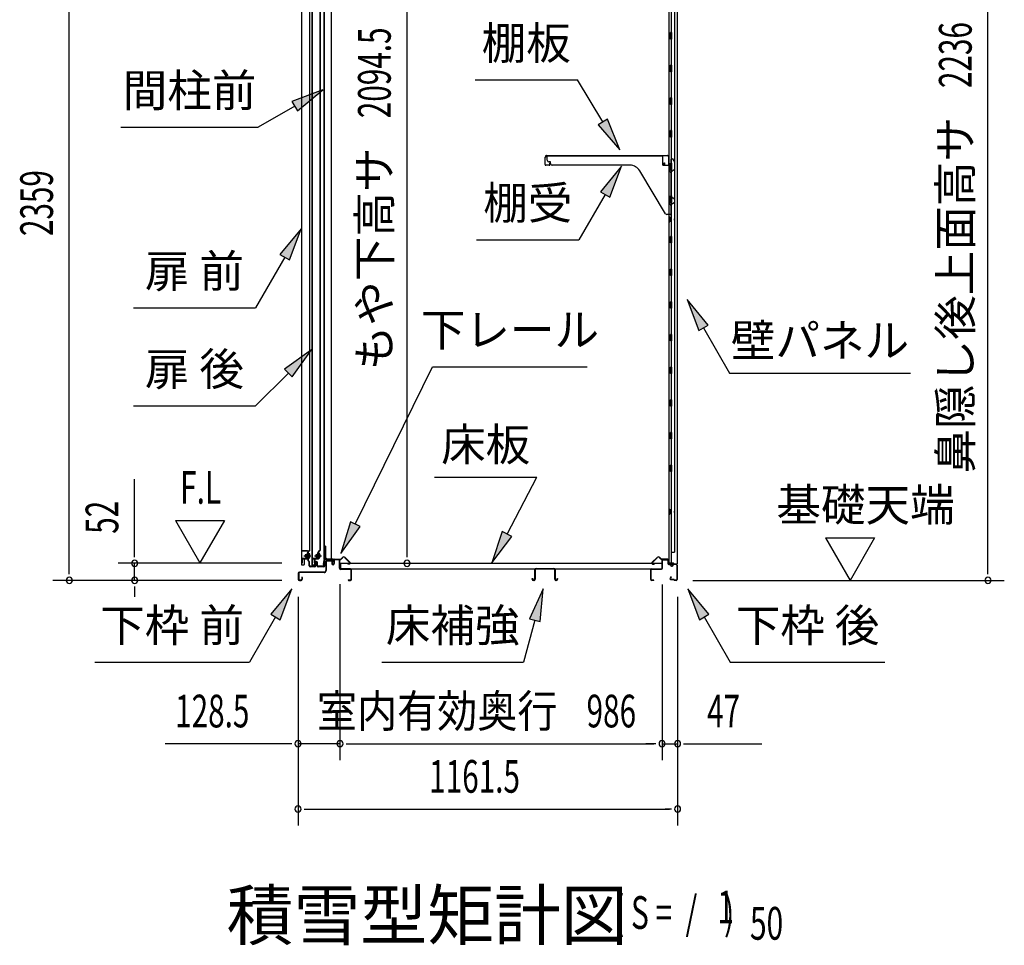
# Model space of a CAD drawing. Extents: x 543 to 20719, y 217 to 14052.
# Drawn here: x 9396 to 12410, y 5347 to 8181 of the extents above; entities that cross this region are included whole.
import ezdxf
from ezdxf.enums import TextEntityAlignment as Align

# ---------------------------------------------------------------- set-up
doc = ezdxf.new("R2010")
doc.units = 0
doc.header["$LTSCALE"] = 50
doc.header["$MEASUREMENT"] = 0
doc.linetypes.add('1PL-M', pattern=[15, 12, -1, 1, -1])
doc.linetypes.add('HIDE-LL', pattern=[4, 3, -1])
for name, color, linetype in [('HIKIDASHI', 6, 'CONTINUOUS'), ('M1', 4, 'CONTINUOUS'), ('SUNPOU', 4, 'CONTINUOUS'), ('ボルト', 1, 'CONTINUOUS'), ('下レール', 2, 'CONTINUOUS'), ('下枠前', 3, 'CONTINUOUS'), ('下枠後', 2, 'CONTINUOUS'), ('壁', 2, 'CONTINUOUS'), ('床押さえ', 1, 'CONTINUOUS'), ('床板', 7, 'CONTINUOUS'), ('床補強', 3, 'CONTINUOUS'), ('扉後', 3, 'CONTINUOUS'), ('扉戸車補強', 2, 'CONTINUOUS'), ('扉支持材', 4, 'CONTINUOUS'), ('棚受', 3, 'CONTINUOUS'), ('棚板', 6, 'CONTINUOUS'), ('間柱', 3, 'CONTINUOUS'), ('間柱取付金具', 3, 'CONTINUOUS')]:
    doc.layers.add(name, color=color, linetype=linetype)
doc.styles.add('00', font='ROMANS', dxfattribs={"width": 0.666667, "bigfont": 'BIGFONT'})
doc.styles.add('01', font='ROMANS', dxfattribs={"height": 3, "bigfont": 'BIGFONT'})

msp = doc.modelspace()

# ---------------------------------------------------------------- linework, layer by layer
at = {"layer": 'HIKIDASHI'}
for p, q in [((10789.9, 7996.3), (11103.3, 7996.3)), ((11181.3, 7867.7), (11103.3, 7996.3)), ((10324.5, 7965.7), (10229.5, 7930.1)), ((10246.2, 7901.2), (10324.5, 7965.7)), ((10229.5, 7930.1), (10246.2, 7901.2)), ((10237.9, 7915.7), (10126.1, 7851.1)), ((11195.6, 7876.3), (11167.1, 7859.1)), ((11233.2, 7782.2), (11195.6, 7876.3)), ((9706.1, 7851.1), (10126.1, 7851.1)), ((11167.1, 7859.1), (11233.2, 7782.2)), ((11237.9, 7731.7), (11173.5, 7653.4)), ((11202.3, 7636.8), (11237.9, 7731.7)), ((11187.9, 7645.1), (11108, 7506.7)), ((11173.5, 7653.4), (11202.3, 7636.8)), ((10257.4, 7540), (10192.9, 7461.8)), ((10221.8, 7445.1), (10257.4, 7540)), ((10794.7, 7506.7), (11108, 7506.7)), ((10207.4, 7453.4), (10117.7, 7298.1)), ((10192.9, 7461.8), (10221.8, 7445.1)), ((11503.6, 7245.4), (11439.2, 7323.6)), ((11439.2, 7323.6), (11474.7, 7228.7)), ((9744.3, 7298.1), (10117.7, 7298.1)), ((11474.7, 7228.7), (11503.6, 7245.4)), ((11489.2, 7237), (11569.1, 7098.6)), ((10289.3, 7169.7), (10206.8, 7110.7)), ((10230.3, 7087.2), (10289.3, 7169.7)), ((10423.4, 6636.5), (10660.1, 7118.3)), ((10660.1, 7118.3), (11133.4, 7118.3)), ((10218.6, 7098.9), (10117.7, 6998.1)), ((10206.8, 7110.7), (10230.3, 7087.2)), ((11569.1, 7098.6), (12122.4, 7098.6)), ((9744.3, 6998.1), (10117.7, 6998.1)), ((10665.8, 6779.8), (10979.2, 6779.8)), ((10888.2, 6605.9), (10979.2, 6779.8)), ((10408.4, 6643.8), (10379.3, 6546.7)), ((10438.3, 6629.1), (10408.4, 6643.8)), ((10379.3, 6546.7), (10438.3, 6629.1)), ((10873.4, 6613.6), (10841.8, 6517.3)), ((10902.9, 6598.1), (10873.4, 6613.6)), ((10841.8, 6517.3), (10902.9, 6598.1)), ((10229.2, 6438.6), (10164.7, 6360.4)), ((10193.6, 6343.7), (10229.2, 6438.6)), ((10998.6, 6438.6), (10956.6, 6346.4)), ((10988.8, 6337.7), (10998.6, 6438.6)), ((11505.6, 6360.4), (11441.2, 6438.6)), ((11441.2, 6438.6), (11476.7, 6343.7)), ((10164.7, 6360.4), (10193.6, 6343.7)), ((11476.7, 6343.7), (11505.6, 6360.4)), ((10179.2, 6352), (10099.3, 6213.6)), ((10972.7, 6342.1), (10938.3, 6213.6)), ((10956.6, 6346.4), (10988.8, 6337.7)), ((11491.2, 6352), (11571.1, 6213.6)), ((9625.9, 6213.6), (10099.3, 6213.6)), ((10505, 6213.6), (10938.3, 6213.6)), ((11571.1, 6213.6), (12044.4, 6213.6))]:
    msp.add_line(p, q, dxfattribs=at)
for points in [[(10246.2, 7901.2), (10229.5, 7930.1), (10324.5, 7965.7)], [(11167.1, 7859.1), (11195.6, 7876.3), (11233.2, 7782.2)], [(11202.3, 7636.8), (11173.5, 7653.4), (11237.9, 7731.7)], [(10221.8, 7445.1), (10192.9, 7461.8), (10257.4, 7540)], [(11503.6, 7245.4), (11474.7, 7228.7), (11439.2, 7323.6)], [(10230.3, 7087.2), (10206.8, 7110.7), (10289.3, 7169.7)], [(10408.4, 6643.8), (10438.3, 6629.1), (10379.3, 6546.7)], [(10873.4, 6613.6), (10902.9, 6598.1), (10841.8, 6517.3)], [(10193.6, 6343.7), (10164.7, 6360.4), (10229.2, 6438.6)], [(10988.8, 6337.7), (10956.6, 6346.4), (10998.6, 6438.6)], [(11505.6, 6360.4), (11476.7, 6343.7), (11441.2, 6438.6)]]:
    msp.add_solid(points, dxfattribs=at)
at = {"layer": 'SUNPOU'}
for p, q in [((9548, 6489.1), (9548, 8798.2)), ((12359.9, 6489.1), (12359.9, 8675)), ((10581.8, 6541.3), (10581.8, 8585.6)), ((9748, 6541.3), (9748, 6774.2)), ((9873, 6647.2), (9948, 6517.3)), ((9873, 6647.2), (10023, 6647.2)), ((10023, 6647.2), (9948, 6517.3)), ((11862.6, 6594), (12012.6, 6594)), ((11862.6, 6594), (11937.6, 6464.1)), ((12012.6, 6594), (11937.6, 6464.1)), ((9748, 6535), (9748, 6553.8)), ((10581.8, 6535), (10581.8, 6553.8)), ((10199, 6516.3), (9698, 6516.3)), ((9748, 6464.1), (9748, 6516.3)), ((9548, 6482.8), (9548, 6501.6)), ((12359.9, 6482.8), (12359.9, 6501.6)), ((10199, 6464.1), (9498, 6464.1)), ((10199, 6464.1), (9698, 6464.1)), ((10376.5, 6452.1), (10376.5, 5914.1)), ((10376.5, 6452.1), (10376.5, 5914.1)), ((11362.5, 6451.1), (11362.5, 5914.1)), ((11362.5, 6451.1), (11362.5, 5914.1)), ((11456.9, 6464.1), (12409.9, 6464.1)), ((9748, 6445.3), (9748, 6426.6)), ((9748, 6439.1), (9748, 6414.1)), ((10248.2, 6414.1), (10248.2, 5714.1)), ((10248.2, 6414.1), (10248.2, 5914.1)), ((11409.7, 6414.1), (11409.7, 5714.1)), ((11409.7, 6414.1), (11409.7, 5914.1)), ((10223.2, 5964.1), (9841, 5964.1)), ((10229.4, 5964.1), (10210.7, 5964.1)), ((10376.5, 5964.1), (10248.2, 5964.1)), ((10395.2, 5964.1), (10414, 5964.1)), ((10395.2, 5964.1), (10414, 5964.1)), ((10401.5, 5964.1), (11337.5, 5964.1)), ((10401.5, 5964.1), (10426.5, 5964.1)), ((11337.5, 5964.1), (11312.5, 5964.1)), ((11343.7, 5964.1), (11325, 5964.1)), ((11343.7, 5964.1), (11325, 5964.1)), ((11362.5, 5964.1), (11409.7, 5964.1)), ((11428.4, 5964.1), (11447.2, 5964.1)), ((11434.7, 5964.1), (11667.6, 5964.1)), ((10266.9, 5764.1), (10285.7, 5764.1)), ((10273.2, 5764.1), (11384.7, 5764.1)), ((11390.9, 5764.1), (11372.2, 5764.1))]:
    msp.add_line(p, q, dxfattribs=at)
for centre, start, end in [((9748, 6516.3), 90, 270), ((9748, 6516.3), 270, 90), ((10581.8, 6516.3), 90, 270), ((10581.8, 6516.3), 270, 90), ((9548, 6464.1), 90, 270), ((9548, 6464.1), 270, 90), ((9748, 6464.1), 90, 270), ((9748, 6464.1), 270, 90), ((12359.9, 6464.1), 90, 270), ((12359.9, 6464.1), 270, 90), ((10248.2, 5964.1), 0, 180), ((10376.5, 5964.1), 0, 180), ((10376.5, 5964.1), 0, 180), ((11362.5, 5964.1), 0, 180), ((11362.5, 5964.1), 0, 180), ((11409.7, 5964.1), 0, 180), ((10248.2, 5964.1), 180, 0), ((10376.5, 5964.1), 180, 0), ((10376.5, 5964.1), 180, 0), ((11362.5, 5964.1), 180, 0), ((11362.5, 5964.1), 180, 0), ((11409.7, 5964.1), 180, 0), ((10248.2, 5764.1), 0, 180), ((10248.2, 5764.1), 180, 0), ((11409.7, 5764.1), 0, 180), ((11409.7, 5764.1), 180, 0)]:
    msp.add_arc(centre, 9.38, start, end, dxfattribs=at)
at = {"layer": 'ボルト'}
for p, q in [((10271, 6542.4), (10270.4, 6541.8)), ((10270.4, 6541.8), (10270.4, 6537)), ((10273.8, 6542.4), (10271, 6542.4)), ((10271, 6542.4), (10271, 6536.4)), ((10280.5, 6542.2), (10282.9, 6542.2)), ((10280.6, 6533.6), (10280.6, 6545.1)), ((10282.9, 6545.1), (10280.6, 6545.1)), ((10283.8, 6545.1), (10282.9, 6545.1)), ((10282.9, 6542.2), (10283.8, 6542.2)), ((10284.6, 6535.1), (10284.6, 6543.7)), ((10303, 6542.4), (10302.4, 6541.8)), ((10302.4, 6541.8), (10302.4, 6537)), ((10305.8, 6542.4), (10303, 6542.4)), ((10303, 6542.4), (10303, 6536.4)), ((10311.3, 6542.2), (10313.7, 6542.2)), ((10311.4, 6533.6), (10311.4, 6545.1)), ((10313.7, 6545.1), (10311.4, 6545.1)), ((10314.6, 6545.1), (10313.7, 6545.1)), ((10313.7, 6542.2), (10314.6, 6542.2)), ((10315.4, 6535.1), (10315.4, 6543.7)), ((10270.4, 6537), (10271, 6536.4)), ((10271, 6536.4), (10273.8, 6536.4)), ((10280.5, 6536.5), (10282.9, 6536.5)), ((10280.6, 6533.6), (10282.9, 6533.6)), ((10282.9, 6536.5), (10283.8, 6536.5)), ((10282.9, 6533.6), (10283.8, 6533.6)), ((10302.4, 6537), (10303, 6536.4)), ((10303, 6536.4), (10305.8, 6536.4)), ((10311.3, 6536.5), (10313.7, 6536.5)), ((10311.4, 6533.6), (10313.7, 6533.6)), ((10313.7, 6536.5), (10314.6, 6536.5)), ((10313.7, 6533.6), (10314.6, 6533.6))]:
    msp.add_line(p, q, dxfattribs=at)
at = {"layer": 'ボルト', "color": 6}
for p, q in [((10270.4, 6541.8), (10273.8, 6541.8)), ((10302.4, 6541.8), (10305.8, 6541.8)), ((10270.4, 6537), (10273.8, 6537)), ((10302.4, 6537), (10305.8, 6537))]:
    msp.add_line(p, q, dxfattribs=at)
at = {"layer": 'ボルト', "color": 6, "linetype": '1PL-M'}
for p, q in [((10266.3, 6539.4), (10287.6, 6539.4)), ((10298.3, 6539.4), (10319.6, 6539.4))]:
    msp.add_line(p, q, dxfattribs=at)
at = {"layer": 'ボルト'}
for centre, radius, start, end in [((10282.8, 6543.7), 1.73, 359.9934, 56.3802), ((10282.8, 6543.7), 1.73, 303.6331, 359.9934), ((10278.8, 6539.4), 5.75, 330, 30), ((10313.6, 6543.7), 1.73, 359.9934, 56.3802), ((10313.6, 6543.7), 1.73, 303.6331, 359.9934), ((10309.6, 6539.4), 5.75, 330, 30), ((10282.8, 6535.1), 1.73, 0.0066, 56.3669), ((10282.8, 6535.1), 1.73, 303.6198, 0.0066), ((10313.6, 6535.1), 1.73, 0.0066, 56.3669), ((10313.6, 6535.1), 1.73, 303.6198, 0.0066)]:
    msp.add_arc(centre, radius, start, end, dxfattribs=at)
at = {"layer": '下レール'}
for p, q in [((10326.6, 6526), (10325.2, 6513.8)), ((10327.4, 6525.9), (10326, 6513.8)), ((10327.4, 6525.9), (10327.4, 6513.7)), ((10328.2, 6525.9), (10328.2, 6513.7)), ((10354.7, 6529.2), (10330.2, 6529.2)), ((10354.7, 6528.4), (10330.2, 6528.4)), ((10349.7, 6527.6), (10330.2, 6527.6)), ((10349.7, 6527.6), (10349.7, 6528.4)), ((10355.7, 6522.4), (10355.7, 6527.4)), ((10356.1, 6521.5), (10357, 6520.5)), ((10356.5, 6522.4), (10356.5, 6527.4)), ((10356.6, 6522), (10357.6, 6521.1)), ((10357.2, 6520.1), (10357.2, 6516.2)), ((10358, 6516.2), (10357.2, 6516.2)), ((10358, 6520.1), (10358, 6516.2))]:
    msp.add_line(p, q, dxfattribs=at)
for centre, radius, start, end in [((10326.7, 6513.7), 1.5, 173.3576, 359.9119), ((10326.7, 6513.7), 0.7, 173.3576, 359.9119), ((10330.2, 6525.6), 3.6, 90, 173.3576), ((10330.2, 6525.6), 2.8, 90, 173.3576), ((10330.2, 6525.6), 2, 90, 173.3576), ((10354.7, 6527.4), 1.8, 0, 90), ((10354.7, 6527.4), 1, 0, 90), ((10357, 6522.4), 1.3, 180, 225), ((10357, 6522.4), 0.5, 180, 225), ((10356.7, 6520.1), 0.5, 0, 45), ((10356.7, 6520.1), 1.3, 0, 45)]:
    msp.add_arc(centre, radius, start, end, dxfattribs=at)
at = {"layer": '下枠前'}
for p, q in [((10333, 6524.4), (10333, 6494.1)), ((10334.2, 6524.4), (10334.2, 6494.1)), ((10336.2, 6527.6), (10349.6, 6527.6)), ((10350.8, 6526.4), (10336.2, 6526.4)), ((10349.6, 6527.6), (10350.8, 6527.6)), ((10351.8, 6525.4), (10351.8, 6515.6)), ((10353, 6525.4), (10353, 6515.6)), ((10358, 6525.9), (10358, 6517.6)), ((10358, 6520.7), (10358, 6515.6)), ((10359.2, 6525.9), (10359.2, 6515.6)), ((10374.3, 6528.1), (10360.2, 6528.1)), ((10372.5, 6526.9), (10360.2, 6526.9)), ((10374.3, 6526.9), (10361.7, 6526.9)), ((10375.3, 6501.1), (10375.3, 6525.9)), ((10376.5, 6501.1), (10376.5, 6525.9)), ((10249, 6485.9), (10249, 6467.3)), ((10250.2, 6485.9), (10250.2, 6467.3)), ((10328, 6489.1), (10252.2, 6489.1)), ((10328, 6487.9), (10252.2, 6487.9)), ((10326.4, 6489.1), (10285.7, 6489.1)), ((10376.5, 6502.1), (10375.3, 6502.1)), ((10408.3, 6499.1), (10378.5, 6499.1)), ((10379.5, 6497.9), (10378.5, 6497.9)), ((10408.3, 6497.9), (10379.5, 6497.9)), ((10410.3, 6467.3), (10410.3, 6495.9)), ((10411.5, 6467.3), (10411.5, 6495.9)), ((10411.5, 6467.3), (10411.5, 6495.9)), ((10252.2, 6465.3), (10257.8, 6465.3)), ((10252.2, 6465.3), (10257.8, 6465.3)), ((10252.2, 6464.1), (10257.8, 6464.1)), ((10252.2, 6464.1), (10257.8, 6464.1)), ((10259.8, 6473), (10259.8, 6467.3)), ((10261, 6473), (10261, 6467.3)), ((10402.1, 6465.3), (10408.3, 6465.3)), ((10402.1, 6464.1), (10408.3, 6464.1))]:
    msp.add_line(p, q, dxfattribs=at)
for centre, radius, start, end in [((10336.2, 6524.4), 3.2, 90, 180), ((10336.2, 6524.4), 2, 90, 180), ((10350.8, 6525.4), 2.2, 0, 90), ((10350.8, 6525.4), 1, 0, 90), ((10355.5, 6515.6), 3.7, 180, 270), ((10355.5, 6515.6), 2.5, 180, 270), ((10355.5, 6515.6), 2.5, 270, 0), ((10355.5, 6515.6), 3.7, 270, 0), ((10360.2, 6525.9), 2.2, 90, 180), ((10360.2, 6525.9), 1, 90, 180), ((10374.3, 6525.9), 2.2, 0, 90), ((10374.3, 6525.9), 1, 0, 90), ((10252.2, 6485.9), 3.2, 90, 180), ((10252.2, 6485.9), 2, 90, 180), ((10328, 6494.1), 5, 270, 0), ((10328, 6494.1), 6.2, 270, 0), ((10378.5, 6501.1), 3.2, 180, 270), ((10378.5, 6501.1), 2, 180, 270), ((10408.3, 6495.9), 3.2, 0, 90), ((10408.3, 6495.9), 2, 0, 84.2608), ((10252.2, 6467.3), 3.2, 180, 270), ((10252.2, 6467.3), 3.2, 180, 270), ((10252.2, 6467.3), 2, 180, 270), ((10252.2, 6467.3), 2, 180, 270), ((10257.8, 6467.3), 3.2, 270, 0), ((10257.8, 6467.3), 2, 270, 0), ((10260.4, 6473), 0.6, 90, 180), ((10260.4, 6473), 0.6, 0, 90), ((10402.1, 6464.7), 0.6, 90, 180), ((10402.1, 6464.7), 0.6, 180, 270), ((10408.3, 6467.3), 2, 270, 0), ((10408.3, 6467.3), 3.2, 270, 0)]:
    msp.add_arc(centre, radius, start, end, dxfattribs=at)
at = {"layer": '下枠前', "color": 6, "linetype": 'HIDE-LL'}
msp.add_arc((10408.3, 6495.9), 2, 84.2608, 90, dxfattribs=at)
at = {"layer": '下枠後'}
for p, q in [((11362.5, 6501.1), (11362.5, 6525.1)), ((11363.5, 6501.1), (11363.5, 6525.1)), ((11365.5, 6528.1), (11378, 6528.1)), ((11365.5, 6527.1), (11378, 6527.1)), ((11380, 6525.1), (11380, 6516.1)), ((11381, 6525.1), (11381, 6516.1)), ((11383, 6514.1), (11386.5, 6514.1)), ((11383, 6513.1), (11386.5, 6513.1)), ((11405.5, 6514.1), (11398.5, 6514.1)), ((11405.5, 6513.1), (11398.5, 6513.1)), ((11407.5, 6511.1), (11407.5, 6467.1)), ((11408.5, 6511.1), (11408.5, 6467.1)), ((11327.5, 6467.1), (11327.5, 6496.1)), ((11328.5, 6467.1), (11328.5, 6496.1)), ((11330.7, 6499.1), (11360.5, 6499.1)), ((11330.7, 6498.1), (11359.7, 6498.1)), ((11359.7, 6498.1), (11360.5, 6498.1)), ((11391.5, 6509.1), (11393.5, 6509.1)), ((11391.5, 6508.1), (11393.5, 6508.1)), ((11337, 6465.1), (11330.5, 6465.1)), ((11337, 6464.1), (11330.5, 6464.1)), ((11389.1, 6474.5), (11386.9, 6470.6)), ((11390, 6474), (11387.7, 6470.1)), ((11397.9, 6467.1), (11389.5, 6467.1)), ((11397.9, 6467.1), (11389.5, 6467.1)), ((11397.9, 6466.1), (11389.5, 6466.1)), ((11397.9, 6466.1), (11389.5, 6466.1)), ((11398.9, 6465.2), (11398.7, 6465.5)), ((11399.8, 6465.6), (11399.6, 6466)), ((11405.5, 6465.1), (11400.7, 6465.1)), ((11405.5, 6464.1), (11400.7, 6464.1)), ((11405.5, 6464.1), (11401, 6464.1))]:
    msp.add_line(p, q, dxfattribs=at)
for centre, radius, start, end in [((11365.5, 6525.1), 3, 90, 180), ((11365.5, 6525.1), 2, 90, 180), ((11378, 6525.1), 3, 0, 90), ((11378, 6525.1), 2, 0, 90), ((11383, 6516.1), 3, 180, 270), ((11383, 6516.1), 2, 180, 270), ((11386.5, 6511.1), 3, 0, 90), ((11386.5, 6511.1), 2, 0, 90), ((11391.5, 6511.1), 3, 180, 270), ((11391.5, 6511.1), 2, 180, 270), ((11393.5, 6511.1), 2, 270, 0), ((11393.5, 6511.1), 3, 270, 0), ((11398.5, 6511.1), 3, 90, 180), ((11398.5, 6511.1), 2, 90, 180), ((11405.5, 6511.1), 3, 0, 90), ((11405.5, 6511.1), 2, 0, 90), ((11330.7, 6495.9), 3.2, 90, 180), ((11330.7, 6495.9), 2.2, 89.9984, 180), ((11360.5, 6501.1), 3, 270, 0), ((11360.5, 6501.1), 2, 270, 0), ((11330.5, 6467.1), 3, 180, 270), ((11330.5, 6467.1), 2, 180, 270), ((11337, 6464.6), 0.5, 0, 90), ((11337, 6464.6), 0.5, 270, 0), ((11389.5, 6469.1), 3, 150, 270), ((11389.5, 6469.1), 2, 150, 270), ((11389.6, 6474.2), 0.5, 60, 150), ((11389.6, 6474.2), 0.5, 330, 60), ((11397.9, 6465.1), 2, 26.5651, 90), ((11397.9, 6465.1), 1, 26.5651, 90), ((11400.7, 6466.1), 2, 206.5651, 270), ((11400.7, 6466.1), 1, 206.5651, 270), ((11405.5, 6467.1), 3, 270, 0), ((11405.5, 6467.1), 2, 270, 0)]:
    msp.add_arc(centre, radius, start, end, dxfattribs=at)
at = {"layer": '壁'}
for p, q in [((11383.1, 8621.1), (11383.1, 6517.1)), ((11408.1, 8623.6), (11408.1, 6514.6)), ((11400.1, 8588.1), (11400.1, 6550.1)), ((11390.1, 8221.1), (11390.1, 8141.6)), ((11392.1, 8141.1), (11388.1, 8141.1)), ((11388.1, 8121.1), (11388.1, 8141.1)), ((11392.1, 8121.1), (11392.1, 8141.1)), ((11392.1, 8121.1), (11388.1, 8121.1)), ((11390.1, 8120.6), (11390.1, 8041.6)), ((11388.1, 8021.1), (11388.1, 8041.1)), ((11392.1, 8041.1), (11388.1, 8041.1)), ((11392.1, 8021.1), (11388.1, 8021.1)), ((11390.1, 8020.6), (11390.1, 7941.6)), ((11392.1, 8021.1), (11392.1, 8041.1)), ((11388.1, 7921.1), (11388.1, 7941.1)), ((11392.1, 7941.1), (11388.1, 7941.1)), ((11392.1, 7921.1), (11392.1, 7941.1)), ((11392.1, 7921.1), (11388.1, 7921.1)), ((11390.1, 7920.6), (11390.1, 7841.6)), ((11388.1, 7821.1), (11388.1, 7841.1)), ((11392.1, 7841.1), (11388.1, 7841.1)), ((11392.1, 7821.1), (11392.1, 7841.1)), ((11392.1, 7821.1), (11388.1, 7821.1)), ((11390.1, 7820.6), (11390.1, 7741.1)), ((11392.1, 7741.1), (11388.1, 7741.1)), ((11388.1, 7721.1), (11388.1, 7741.1)), ((11392.1, 7721.1), (11388.1, 7721.1)), ((11390.1, 7721.1), (11390.1, 7641.1)), ((11392.1, 7721.1), (11392.1, 7741.1)), ((11388.1, 7621.1), (11388.1, 7641.1)), ((11392.1, 7641.1), (11388.1, 7641.1)), ((11392.1, 7621.1), (11392.1, 7641.1)), ((11392.1, 7621.1), (11388.1, 7621.1)), ((11390.1, 7621.1), (11390.1, 7517.1)), ((11383.1, 7576.6), (11386.1, 7576.6)), ((11383.6, 7576.6), (11383.6, 7561.6)), ((11386.1, 7576.6), (11386.1, 7561.6)), ((11383.1, 7561.6), (11386.1, 7561.6)), ((11388.1, 7497.1), (11388.1, 7517.1)), ((11392.1, 7517.1), (11388.1, 7517.1)), ((11392.1, 7497.1), (11392.1, 7517.1)), ((11392.1, 7497.1), (11388.1, 7497.1)), ((11390.1, 7497.1), (11390.1, 7417.1)), ((11388.1, 7397.1), (11388.1, 7417.1)), ((11392.1, 7417.1), (11388.1, 7417.1)), ((11392.1, 7397.1), (11392.1, 7417.1)), ((11392.1, 7397.1), (11388.1, 7397.1)), ((11390.1, 7397.1), (11390.1, 7317.6)), ((11388.1, 7297.1), (11388.1, 7317.1)), ((11392.1, 7317.1), (11388.1, 7317.1)), ((11392.1, 7297.1), (11388.1, 7297.1)), ((11390.1, 7296.6), (11390.1, 7217.6)), ((11392.1, 7297.1), (11392.1, 7317.1)), ((11388.1, 7197.1), (11388.1, 7217.1)), ((11392.1, 7217.1), (11388.1, 7217.1)), ((11392.1, 7197.1), (11392.1, 7217.1)), ((11392.1, 7197.1), (11388.1, 7197.1)), ((11390.1, 7196.6), (11390.1, 7117.6)), ((11388.1, 7097.1), (11388.1, 7117.1)), ((11392.1, 7117.1), (11388.1, 7117.1)), ((11392.1, 7097.1), (11392.1, 7117.1)), ((11392.1, 7097.1), (11388.1, 7097.1)), ((11390.1, 7096.6), (11390.1, 7017.6)), ((11388.1, 6997.1), (11388.1, 7017.1)), ((11392.1, 7017.1), (11388.1, 7017.1)), ((11392.1, 6997.1), (11388.1, 6997.1)), ((11390.1, 6996.6), (11390.1, 6917.1)), ((11392.1, 6997.1), (11392.1, 7017.1)), ((11392.1, 6917.1), (11388.1, 6917.1)), ((11388.1, 6897.1), (11388.1, 6917.1)), ((11392.1, 6897.1), (11392.1, 6917.1)), ((11392.1, 6897.1), (11388.1, 6897.1)), ((11390.1, 6897.1), (11390.1, 6817.6)), ((11388.1, 6797.1), (11388.1, 6817.1)), ((11392.1, 6817.1), (11388.1, 6817.1)), ((11392.1, 6797.1), (11392.1, 6817.1)), ((11392.1, 6797.1), (11388.1, 6797.1)), ((11390.1, 6796.6), (11390.1, 6517.1)), ((11383.1, 6681.6), (11386.1, 6681.6)), ((11383.1, 6666.6), (11386.1, 6666.6)), ((11383.6, 6681.6), (11383.6, 6666.6)), ((11386.1, 6681.6), (11386.1, 6666.6)), ((11390.1, 6550.1), (11400.1, 6550.1)), ((11390.6, 6550.1), (11390.6, 6517.1)), ((11397.1, 6517.1), (11383.1, 6517.1)), ((11383.6, 6515.1), (11389.1, 6515.1)), ((11383.6, 6514.6), (11408.1, 6514.6)), ((11383.6, 6514.1), (11406.6, 6514.1)), ((11389.1, 6515.1), (11389.1, 6514.6)), ((11398.1, 6516.1), (11398.1, 6515.6))]:
    msp.add_line(p, q, dxfattribs=at)
for centre, radius, start, end in [((11396.1, 7569.1), 4.5, 332.7682, 27.2318), ((11396.1, 6674.1), 4.5, 332.7682, 27.2318), ((11383.6, 6514.6), 0.5, 90, 270), ((11397.1, 6516.1), 1, 0, 90), ((11399.1, 6515.6), 1, 180, 270), ((11406.6, 6515.6), 1.5, 270, 318.1897)]:
    msp.add_arc(centre, radius, start, end, dxfattribs=at)
at = {"layer": '床押さえ'}
for p, q in [((10356.5, 6522.9), (10356.5, 6526.1)), ((10356.5, 6522.9), (10357.3, 6522.9)), ((10357.1, 6522.9), (10357.3, 6522.9)), ((10357.3, 6522.9), (10357.3, 6526.1)), ((10359.3, 6528.9), (10377.6, 6528.9)), ((10359.3, 6528.1), (10377.6, 6528.1)), ((10379.1, 6529.5), (10383.8, 6534.2)), ((10379.6, 6528.9), (10384.3, 6533.6)), ((10391.4, 6533.6), (10406.9, 6518.1)), ((10392, 6534.2), (10407.5, 6518.7)), ((10405.5, 6514.7), (10400.3, 6514.7)), ((10400.3, 6514.7), (10400.3, 6513.9)), ((10405.5, 6513.9), (10400.3, 6513.9)), ((11347, 6534.2), (11331.4, 6518.7)), ((11347.5, 6533.6), (11332, 6518.1)), ((11333.4, 6514.7), (11338.6, 6514.7)), ((11333.4, 6513.9), (11338.6, 6513.9)), ((11338.6, 6514.7), (11338.6, 6513.9)), ((11359.3, 6528.9), (11354.6, 6533.6)), ((11359.9, 6529.5), (11355.2, 6534.2)), ((11379.7, 6528.9), (11361.3, 6528.9)), ((11379.7, 6528.1), (11361.3, 6528.1)), ((11381.7, 6522.9), (11381.7, 6526.1)), ((11381.9, 6522.9), (11381.7, 6522.9)), ((11382.5, 6522.9), (11381.7, 6522.9)), ((11382.5, 6522.9), (11382.5, 6526.1))]:
    msp.add_line(p, q, dxfattribs=at)
for centre, radius, start, end in [((10359.3, 6526.1), 2.8, 90, 180), ((10359.3, 6526.1), 2, 90, 180), ((10377.6, 6530.9), 2, 270, 315), ((10377.6, 6530.9), 2.8, 270, 315), ((10387.9, 6530.1), 5.8, 45, 135), ((10387.9, 6530.1), 5, 45, 135), ((10405.5, 6516.7), 2.8, 270, 45), ((10405.5, 6516.7), 2, 270, 45), ((11333.4, 6516.7), 2.8, 135, 270), ((11333.4, 6516.7), 2, 135, 270), ((11351.1, 6530.1), 5.8, 45, 135), ((11351.1, 6530.1), 5, 45, 135), ((11361.3, 6530.9), 2.8, 225, 270), ((11361.3, 6530.9), 2, 225, 270), ((11379.7, 6526.1), 2.8, 0, 90), ((11379.7, 6526.1), 2, 0, 90)]:
    msp.add_arc(centre, radius, start, end, dxfattribs=at)
at = {"layer": '床板'}
for p, q in [((10377.7, 6516.3), (11361.2, 6516.3)), ((10377.7, 6516.3), (10377.7, 6499.3)), ((11361.2, 6516.3), (11361.2, 6499.3)), ((10377.7, 6499.3), (11361.2, 6499.3))]:
    msp.add_line(p, q, dxfattribs=at)
at = {"layer": '床補強'}
for p, q in [((10973, 6467.8), (10973, 6496.6)), ((10974.2, 6485.3), (10973, 6485.3)), ((10974.2, 6496.6), (10974.2, 6467.8)), ((10976.7, 6500.3), (11031.3, 6500.3)), ((11031.3, 6499.1), (10976.7, 6499.1)), ((11033.8, 6467.8), (11033.8, 6496.6)), ((11035, 6485.3), (11033.8, 6485.3)), ((11035, 6496.6), (11035, 6467.8)), ((10965.2, 6467.8), (10965.2, 6470.1)), ((10965.2, 6470.1), (10966.4, 6470.1)), ((10966.4, 6470.1), (10966.4, 6467.8)), ((10968.9, 6465.3), (10970.5, 6465.3)), ((10970.5, 6464.1), (10968.9, 6464.1)), ((11037.5, 6465.3), (11039.1, 6465.3)), ((11039.1, 6464.1), (11037.5, 6464.1)), ((11041.6, 6467.8), (11041.6, 6470.1)), ((11041.6, 6470.1), (11042.8, 6470.1)), ((11042.8, 6470.1), (11042.8, 6467.8))]:
    msp.add_line(p, q, dxfattribs=at)
for centre, radius, start, end in [((10976.7, 6496.6), 3.7, 90, 180), ((10976.7, 6496.6), 2.5, 90, 180), ((11031.3, 6496.6), 3.7, 0, 90), ((11031.3, 6496.6), 2.5, 0, 90), ((10968.9, 6467.8), 3.7, 180, 270), ((10968.9, 6467.8), 2.5, 180, 270), ((10970.5, 6467.8), 2.5, 270, 0), ((10970.5, 6467.8), 3.7, 270, 0), ((11037.5, 6467.8), 3.7, 180, 270), ((11037.5, 6467.8), 2.5, 180, 270), ((11039.1, 6467.8), 2.5, 270, 0), ((11039.1, 6467.8), 3.7, 270, 0)]:
    msp.add_arc(centre, radius, start, end, dxfattribs=at)
at = {"layer": '扉後'}
for p, q in [((10258.4, 8331.2), (10258.4, 6513)), ((10259, 8331.2), (10259, 6513)), ((10283.8, 6557), (10283.8, 8331.2)), ((10284.4, 6557), (10284.4, 8331.2)), ((10290.4, 8331.2), (10290.4, 6513)), ((10291, 8331.2), (10291, 6513)), ((10315.8, 6557), (10315.8, 8331.2)), ((10316.4, 6557), (10316.4, 8331.2)), ((10277.8, 6550), (10277.8, 6531.4)), ((10283.5, 6556.3), (10278.2, 6551.1)), ((10278.4, 6550), (10278.4, 6531.4)), ((10283.9, 6555.9), (10278.7, 6550.7)), ((10278.8, 6548.8), (10279.4, 6548.8)), ((10278.8, 6548.8), (10278.8, 6531)), ((10279.4, 6548.8), (10279.4, 6531)), ((10309.8, 6550), (10309.8, 6531.4)), ((10315.5, 6556.3), (10310.2, 6551.1)), ((10310.4, 6550), (10310.4, 6531.4)), ((10315.9, 6555.9), (10310.7, 6550.7)), ((10310.8, 6548.8), (10311.4, 6548.8)), ((10310.8, 6548.8), (10310.8, 6531)), ((10311.4, 6548.8), (10311.4, 6531)), ((10260, 6512), (10265.8, 6512)), ((10260, 6511.4), (10265.8, 6511.4)), ((10266.8, 6528.4), (10266.8, 6513)), ((10267.4, 6528.4), (10267.4, 6513)), ((10277.8, 6530), (10268.4, 6530)), ((10277.8, 6529.4), (10268.4, 6529.4)), ((10277.8, 6531.4), (10278.4, 6531.4)), ((10278.8, 6537.4), (10278.4, 6537.4)), ((10292, 6512), (10297.8, 6512)), ((10292, 6511.4), (10297.8, 6511.4)), ((10298.8, 6528.4), (10298.8, 6513)), ((10299.4, 6528.4), (10299.4, 6513)), ((10309.8, 6530), (10300.4, 6530)), ((10309.8, 6529.4), (10300.4, 6529.4)), ((10309.8, 6531.4), (10310.4, 6531.4)), ((10310.8, 6537.4), (10310.4, 6537.4))]:
    msp.add_line(p, q, dxfattribs=at)
for centre, radius, start, end in [((10279.4, 6550), 1.6, 135, 180), ((10279.4, 6550), 1, 135, 180), ((10278.8, 6548.8), 0.6, 360, 131.8103), ((10282.8, 6557), 1, 315, 0), ((10282.8, 6557), 1.6, 315, 0), ((10311.4, 6550), 1.6, 135, 180), ((10311.4, 6550), 1, 135, 180), ((10310.8, 6548.8), 0.6, 360, 131.8103), ((10314.8, 6557), 1, 315, 0), ((10314.8, 6557), 1.6, 315, 0), ((10260, 6513), 1.6, 180, 218.6822), ((10260, 6513), 1.6, 218.6822, 270), ((10260, 6513), 1, 180, 270), ((10265.8, 6513), 1, 270, 0), ((10265.8, 6513), 1.6, 270, 321.3178), ((10268.4, 6528.4), 1.6, 90, 180), ((10265.8, 6513), 1.6, 321.3178, 0), ((10268.4, 6528.4), 1, 90, 180), ((10277.8, 6531), 1, 270, 0), ((10277.8, 6531), 1.6, 270, 0), ((10292, 6513), 1.6, 180, 218.6822), ((10292, 6513), 1.6, 218.6822, 270), ((10292, 6513), 1, 180, 270), ((10297.8, 6513), 1, 270, 0), ((10297.8, 6513), 1.6, 270, 321.3178), ((10300.4, 6528.4), 1.6, 90, 180), ((10297.8, 6513), 1.6, 321.3178, 0), ((10300.4, 6528.4), 1, 90, 180), ((10309.8, 6531), 1, 270, 0), ((10309.8, 6531), 1.6, 270, 0)]:
    msp.add_arc(centre, radius, start, end, dxfattribs=at)
at = {"layer": '扉戸車補強'}
for p, q in [((10273.8, 6534.8), (10273.8, 6544)), ((10273.8, 6544), (10275.2, 6544)), ((10277.8, 6548.9), (10276.2, 6548.9)), ((10276.2, 6548.9), (10276.2, 6532.5)), ((10277.8, 6532.5), (10277.8, 6548.9)), ((10305.8, 6534.8), (10305.8, 6544)), ((10305.8, 6544), (10307.2, 6544)), ((10309.8, 6548.9), (10308.2, 6548.9)), ((10308.2, 6548.9), (10308.2, 6532.5)), ((10309.8, 6532.5), (10309.8, 6548.9)), ((10259.8, 6528.9), (10259.8, 6517.9)), ((10259.8, 6517.9), (10261.4, 6517.9)), ((10261.4, 6517.9), (10261.4, 6528.9)), ((10275.2, 6531.5), (10262.4, 6531.5)), ((10262.4, 6529.9), (10275.2, 6529.9)), ((10273.8, 6534.8), (10275.2, 6534.8)), ((10291.8, 6528.9), (10291.8, 6517.9)), ((10291.8, 6517.9), (10293.4, 6517.9)), ((10293.4, 6517.9), (10293.4, 6528.9)), ((10307.2, 6531.5), (10294.4, 6531.5)), ((10294.4, 6529.9), (10307.2, 6529.9)), ((10305.8, 6534.8), (10307.2, 6534.8))]:
    msp.add_line(p, q, dxfattribs=at)
for centre, radius, start, end in [((10275.2, 6545), 1, 270, 0), ((10307.2, 6545), 1, 270, 0), ((10262.4, 6528.9), 2.6, 90, 180), ((10262.4, 6528.9), 1, 90, 180), ((10275.2, 6533.8), 1, 0, 90), ((10275.2, 6532.5), 2.6, 270, 360), ((10275.2, 6532.5), 1, 270, 0), ((10294.4, 6528.9), 2.6, 90, 180), ((10294.4, 6528.9), 1, 90, 180), ((10307.2, 6533.8), 1, 0, 90), ((10307.2, 6532.5), 2.6, 270, 0), ((10307.2, 6532.5), 1, 270, 0)]:
    msp.add_arc(centre, radius, start, end, dxfattribs=at)
at = {"layer": '扉支持材'}
for p, q in [((10277.4, 6554.4), (10259.6, 6554.4)), ((10259.6, 6553.2), (10259.6, 6554.4)), ((10277.4, 6553.2), (10259.6, 6553.2)), ((10279.4, 6529.2), (10279.4, 6551.2)), ((10280.6, 6550.4), (10279.4, 6550.4)), ((10280.6, 6524.2), (10280.6, 6551.2)), ((10259.6, 6529.9), (10259.6, 6528.7)), ((10277.4, 6529.9), (10259.6, 6529.9)), ((10259.6, 6528.7), (10259.6, 6529.9)), ((10277.4, 6528.7), (10259.6, 6528.7)), ((10276.9, 6539.4), (10282.7, 6539.4)), ((10279.4, 6524.2), (10279.4, 6526.7)), ((10281.3, 6521.5), (10280, 6522.8)), ((10282.1, 6522.3), (10280.8, 6523.6)), ((10281.9, 6509.1), (10281.9, 6520)), ((10283.1, 6509.1), (10283.1, 6520)), ((10301.4, 6509.1), (10301.4, 6519.1)), ((10302.6, 6509.1), (10302.6, 6519.1)), ((10306.2, 6509.1), (10306.2, 6519.1)), ((10307.4, 6509.1), (10307.4, 6519.1)), ((10328.7, 6518.8), (10328.7, 6522.9)), ((10329.9, 6522.9), (10328.7, 6522.9)), ((10328.7, 6509.1), (10328.7, 6518.8)), ((10329.9, 6518.8), (10329.9, 6522.9)), ((10329.9, 6518.8), (10329.9, 6520.9)), ((10329.9, 6509.1), (10329.9, 6518.8)), ((10329.9, 6513.9), (10329.9, 6518.8)), ((10329.9, 6508.6), (10329.9, 6512.6)), ((10283.1, 6509.4), (10281.9, 6509.4)), ((10299.4, 6507.1), (10285.1, 6507.1)), ((10299.4, 6505.9), (10285.1, 6505.9)), ((10326.7, 6507.1), (10309.4, 6507.1)), ((10326.7, 6505.9), (10309.4, 6505.9)), ((10318.9, 6507.1), (10318.9, 6507.1))]:
    msp.add_line(p, q, dxfattribs=at)
for centre, radius, start, end in [((10277.4, 6551.2), 3.2, 0, 90), ((10277.4, 6551.2), 2, 0, 90), ((10277.4, 6526.7), 3.2, 0, 90), ((10277.4, 6526.7), 2, 0, 90), ((10281.4, 6524.2), 2, 180, 225), ((10281.4, 6524.2), 0.8, 180, 225), ((10279.9, 6520), 2, 0, 45), ((10279.9, 6520), 3.2, 0, 45), ((10304.4, 6519.1), 3, 90, 180), ((10304.4, 6519.1), 1.8, 90, 180), ((10304.4, 6519.1), 3, 0, 90), ((10304.4, 6519.1), 1.8, 0, 90), ((10285.1, 6509.1), 3.2, 180, 270), ((10285.1, 6509.1), 2, 180, 270), ((10299.4, 6509.1), 2, 270, 0), ((10299.4, 6509.1), 3.2, 270, 0), ((10309.4, 6509.1), 3.2, 180, 270), ((10309.4, 6509.1), 2, 180, 270), ((10326.7, 6509.1), 2, 270, 0), ((10326.7, 6509.1), 3.2, 270, 0)]:
    msp.add_arc(centre, radius, start, end, dxfattribs=at)
at = {"layer": '棚受'}
for p, q in [((11011.1, 7750.1), (11011.1, 7764.1)), ((11011.1, 7764.1), (11364.1, 7764.1)), ((11364.1, 7764.1), (11364.1, 7737.1)), ((11390.6, 7737.1), (11390.6, 7753.1)), ((11394.2, 7754.2), (11400.2, 7745.6)), ((11021.1, 7745.1), (11016.1, 7745.1)), ((11021.1, 7740.1), (11021.1, 7745.1)), ((11264.2, 7735.1), (11026.1, 7735.1)), ((11372.6, 7586.5), (11294.3, 7718)), ((11366.1, 7735.1), (11388.6, 7735.1)), ((11388.5, 7720.7), (11385.9, 7718.7)), ((11385.9, 7718.7), (11388.5, 7720.7)), ((11388.3, 7713.7), (11385.9, 7715.5)), ((11385.9, 7715.5), (11388.3, 7713.7)), ((11390.6, 7721.1), (11389.7, 7721.1)), ((11389.7, 7721.1), (11390.6, 7721.1)), ((11390.6, 7721.1), (11389.7, 7721.1)), ((11390.6, 7718.6), (11390.6, 7721.1)), ((11399.6, 7720.5), (11393.6, 7716.9)), ((11400.6, 7744.4), (11400.6, 7722.2)), ((11389.1, 7712.1), (11389.1, 7635.1)), ((11389.1, 7635.1), (11395.6, 7635.1)), ((11400.6, 7630.1), (11400.6, 7621.2)), ((11388.5, 7620.7), (11385.9, 7618.7)), ((11385.9, 7615.5), (11388.3, 7613.7)), ((11389.1, 7612.1), (11389.1, 7586.1)), ((11390.6, 7621.1), (11389.7, 7621.1)), ((11391.6, 7619.1), (11390.6, 7621.1)), ((11391.6, 7618.1), (11391.6, 7619.1)), ((11399.6, 7619.5), (11394.6, 7616.4)), ((11387.1, 7584.1), (11376.9, 7584.1)), ((11390.6, 6897.1), (11389.7, 6897.1)), ((11389.7, 6897.1), (11390.6, 6897.1)), ((11390.6, 6897.1), (11389.7, 6897.1)), ((11390.6, 6797.1), (11389.7, 6797.1))]:
    msp.add_line(p, q, dxfattribs=at)
for centre, radius, start, end in [((11016.1, 7750.1), 5, 180, 270), ((11392.6, 7753.1), 2, 34.8179, 180), ((11398.6, 7744.4), 2, 360, 34.8179), ((11026.1, 7740.1), 5, 180, 270), ((11264.2, 7700.1), 35, 30.7961, 90), ((11366.1, 7737.1), 2, 180, 270), ((11387.1, 7717.1), 2, 126.8699, 233.1301), ((11387.1, 7717.1), 2, 126.8699, 233.1301), ((11389.7, 7719.1), 2, 90, 126.8699), ((11389.7, 7719.1), 2, 90, 126.8699), ((11388.6, 7737.1), 2, 270, 0), ((11392.6, 7718.6), 2, 180, 301.1591), ((11398.6, 7722.2), 2, 301.1591, 360), ((11387.1, 7712.1), 2, 360, 53.1301), ((11387.1, 7712.1), 2, 360, 53.1301), ((11395.6, 7630.1), 5, 0, 90), ((11387.1, 7617.1), 2, 126.8699, 233.1301), ((11387.1, 7612.1), 2, 360, 53.1301), ((11389.7, 7619.1), 2, 90, 126.8699), ((11393.6, 7618.1), 2, 180, 301.8908), ((11398.6, 7621.2), 2, 301.8908, 0), ((11376.9, 7589.1), 5, 210.7961, 270), ((11387.1, 7586.1), 2, 270, 0)]:
    msp.add_arc(centre, radius, start, end, dxfattribs=at)
at = {"layer": '棚板'}
for p, q in [((11004.1, 7737.1), (11004.1, 7759.5)), ((11004.7, 7737.1), (11004.7, 7759.5)), ((11009.7, 7765.1), (11378.5, 7765.1)), ((11009.7, 7764.5), (11378.5, 7764.5)), ((11383.5, 7737.1), (11383.5, 7759.5)), ((11384.1, 7737.1), (11384.1, 7759.5)), ((11017.1, 7735.7), (11006.1, 7735.7)), ((11017.1, 7735.1), (11006.1, 7735.1)), ((11019.1, 7742.1), (11018.5, 7742.1)), ((11018.5, 7742.1), (11018.5, 7737.1)), ((11019.1, 7737.1), (11019.1, 7742.1)), ((11369.1, 7737.1), (11369.1, 7742.1)), ((11369.1, 7742.1), (11369.7, 7742.1)), ((11369.7, 7742.1), (11369.7, 7737.1)), ((11371.1, 7735.7), (11382.1, 7735.7)), ((11371.1, 7735.1), (11382.1, 7735.1))]:
    msp.add_line(p, q, dxfattribs=at)
for centre, radius, start, end in [((11009.7, 7759.5), 5.6, 90, 180), ((11009.7, 7759.5), 5, 90, 180), ((11378.5, 7759.5), 5.6, 0, 90), ((11378.5, 7759.5), 5, 0, 90), ((11006.1, 7737.1), 2, 180, 270), ((11006.1, 7737.1), 1.4, 180, 270), ((11017.1, 7737.1), 1.4, 270, 0), ((11017.1, 7737.1), 2, 270, 0), ((11371.1, 7737.1), 2, 180, 270), ((11371.1, 7737.1), 1.4, 180, 270), ((11382.1, 7737.1), 2, 270, 0), ((11382.1, 7737.1), 1.4, 270, 0)]:
    msp.add_arc(centre, radius, start, end, dxfattribs=at)
at = {"layer": '間柱'}
for p, q in [((10326.7, 8678.2), (10326.7, 6529.2)), ((10327.7, 8678.2), (10327.7, 6529.2)), ((10350.7, 6529.2), (10350.7, 8678.2)), ((10326.7, 6529.2), (10350.7, 6529.2))]:
    msp.add_line(p, q, dxfattribs=at)
at = {"layer": '間柱取付金具', "color": 6}
for p, q in [((10327.2, 6559.1), (10334.5, 6559.1)), ((10345.2, 6521.6), (10345.2, 6528.9))]:
    msp.add_line(p, q, dxfattribs=at)
at = {"layer": '間柱取付金具'}
for p, q in [((10329.7, 6569.1), (10329.7, 6533.4)), ((10332, 6569.1), (10329.7, 6569.1)), ((10332, 6569.1), (10332, 6533.4)), ((10333, 6532.4), (10333.2, 6532.4)), ((10333, 6530.1), (10333.2, 6530.1)), ((10334.2, 6529.1), (10334.2, 6527.4)), ((10336.5, 6529.1), (10336.5, 6527.4)), ((10337.5, 6526.4), (10351.2, 6526.4)), ((10337.5, 6524.1), (10351.2, 6524.1)), ((10351.2, 6526.4), (10351.2, 6524.1))]:
    msp.add_line(p, q, dxfattribs=at)
for centre, radius, start, end in [((10333, 6533.4), 3.3, 180, 270), ((10333, 6533.4), 1, 180, 270), ((10333.2, 6529.1), 3.3, 0, 90), ((10333.2, 6529.1), 1, 0, 90), ((10337.5, 6527.4), 3.3, 180, 270), ((10337.5, 6527.4), 1, 180, 270)]:
    msp.add_arc(centre, radius, start, end, dxfattribs=at)

# ---------------------------------------------------------------- texts
at = {"layer": 'HIKIDASHI', "style": '01'}
for s, p in [('棚板', (10946.6, 8096.3)), ('間柱前', (9916.1, 7951.1)), ('棚受', (10951.3, 7606.7)), ('扉 前', (9931, 7398.1)), ('下レール', (10896.7, 7218.3)), ('扉 後', (9931, 7098.1)), ('下枠 前', (9862.6, 6313.6)), ('床補強', (10721.6, 6313.6)), ('下枠 後', (11807.7, 6313.6))]:
    msp.add_text(s, height=100, dxfattribs=at).set_placement(p, align=Align.MIDDLE)
for s, p in [('壁パネル', (11845.7, 7198.6)), ('床板', (10822.5, 6879.8))]:
    msp.add_text(s, height=100, dxfattribs=at).set_placement(p, align=Align.MIDDLE_CENTER)
at = {"layer": 'M1', "style": '01'}
msp.add_text('積雪型矩計図', height=150, dxfattribs=at).set_placement((10029.5, 5364.1))
at = {"layer": 'M1', "style": '00', "width": 0.67}
for s, p in [('( S =  /    )', (11215.8, 5397.1)), ('1', (11531.6, 5414.2)), ('50', (11631.4, 5364.1))]:
    msp.add_text(s, height=100.2, dxfattribs=at).set_placement(p)
at = {"layer": 'SUNPOU', "style": '00', "width": 0.666667}
for s, p in [('2236', (12309.9, 7971.3)), ('2094.5', (10531.8, 7879.1)), ('2359', (9498, 7518.2)), ('52', (9698, 6606.7))]:
    msp.add_text(s, height=100, rotation=90, dxfattribs=at).set_placement(p)
at = {"layer": 'SUNPOU', "style": '01'}
for s, p in [('鼻隠し後上面高サ', (12309.9, 7882.7)), ('もや下高サ', (10531.8, 7789.2))]:
    msp.add_text(s, height=100, rotation=90, dxfattribs=at).set_placement(p, align=Align.RIGHT)
at = {"layer": 'SUNPOU', "style": '00'}
for s, width, p in [('F.L', 0.67, (9887.3, 6698.7)), ('128.5', 0.666667, (9872, 6014.1)), ('986', 0.666667, (11131.4, 6014.1)), ('47', 0.666667, (11500.1, 6014.1)), ('1161.5', 0.666667, (10649.6, 5814.1))]:
    msp.add_text(s, height=100, dxfattribs=dict(at, width=width)).set_placement(p)
at = {"layer": 'SUNPOU', "style": '01'}
msp.add_text('基礎天端', height=100, dxfattribs=at).set_placement((11712.3, 6645.5))
at = {"layer": 'SUNPOU', "style": '01', "width": 0.9}
msp.add_text('室内有効奥行', height=100, dxfattribs=at).set_placement((11042.4, 6014.1), align=Align.RIGHT)

doc.saveas('drawing.dxf')
